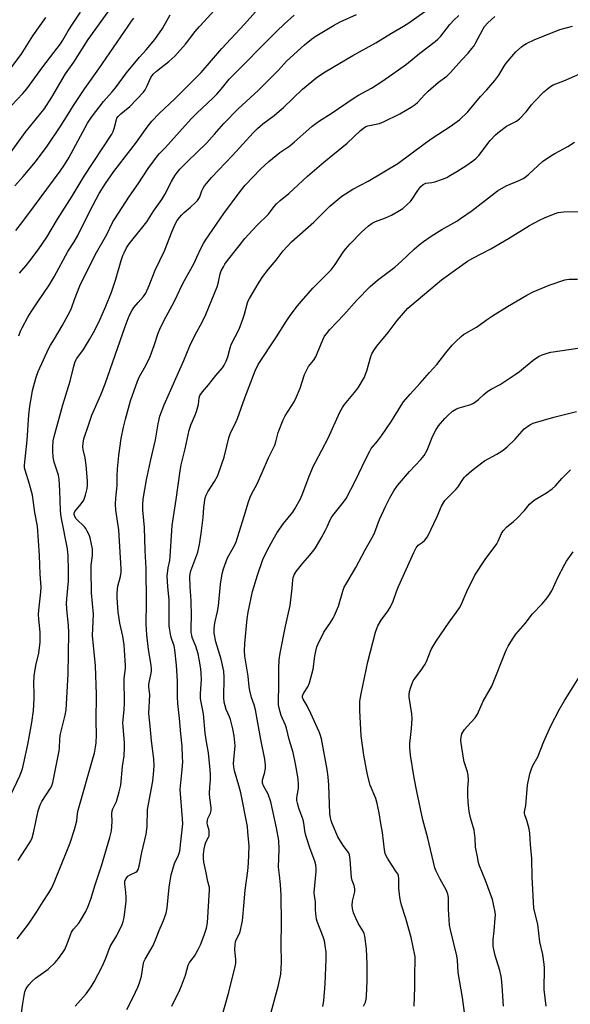
# Model space of a CAD drawing. Units: inches. Extents: x 1285767 to 1291767, y 561449 to 565448.
# Drawn here: x 1288972 to 1289185, y 561925 to 562306 of the extents above; entities that cross this region are included whole.
import ezdxf

# ---------------------------------------------------------------- set-up
doc = ezdxf.new("R2010")
doc.units = ezdxf.units.IN
doc.header["$MEASUREMENT"] = 0
doc.layers.add('Undefined', color=1, linetype='Continuous')

msp = doc.modelspace()

# ---------------------------------------------------------------- linework, layer by layer
at = {"layer": 'Undefined'}
for points, elevation in [([(1288971.28, 562183.67), (1288971.97, 562185.42), (1288972.58, 562186.69), (1288974.81, 562190.83), (1288976.03, 562192.86), (1288978.56, 562196.81), (1288983.03, 562203.27), (1288984.95, 562206.47), (1288990.23, 562216.25), (1288992.64, 562219.98), (1288994.05, 562222.48), (1288998.7, 562231.89), (1289002.34, 562238.71), (1289004.81, 562242.57), (1289007.99, 562247.19), (1289016.77, 562258.49), (1289020.88, 562264.31), (1289022.72, 562266.67), (1289025.55, 562269.59), (1289031.61, 562275.28), (1289038.25, 562282), (1289041.84, 562285.41), (1289049.74, 562294.76), (1289058.56, 562304.13), (1289068.07, 562315)], 494), ([(1288968.04, 562254.38), (1288973.75, 562262.31), (1288979.83, 562269.69), (1288981.02, 562271.25), (1288984.04, 562275.86), (1288989.37, 562284.99), (1288992.48, 562289.5), (1288998.1, 562298.25), (1289007.53, 562311.17)], 486), ([(1288970.67, 561950.54), (1288974.98, 561956.15), (1288978.1, 561960.83), (1288980.62, 561964.86), (1288982.86, 561968.26), (1288983.97, 561970.19), (1288985.18, 561972.91), (1288989.86, 561984.44), (1288991.06, 561987.62), (1288992.83, 561992.75), (1288993.65, 561996.17), (1288993.94, 561998.95), (1288994.17, 562000.24), (1289000.07, 562020.61), (1289000.49, 562022.3), (1289000.95, 562024.62), (1289001.14, 562026.32), (1289001.32, 562029.42), (1289001.17, 562034.64), (1289001.31, 562044.96), (1289000.93, 562056.08), (1288999.81, 562067.82), (1288999.86, 562070.52), (1289000.16, 562076.08), (1288999.39, 562084.25), (1288999.22, 562093.22), (1288999.28, 562094.99), (1288999.72, 562098.72), (1288999.71, 562101.34), (1288999.41, 562103.05), (1288998.8, 562105.59), (1288998.43, 562106.66), (1288997.72, 562108.17), (1288997.15, 562109.12), (1288996.62, 562109.76), (1288993.5, 562112.83), (1288992.88, 562113.78), (1288992.63, 562114.53), (1288992.66, 562115.03), (1288992.96, 562115.73), (1288995.43, 562118.69), (1288996.37, 562120.06), (1288997.07, 562121.99), (1288997.71, 562124.56), (1288997.79, 562125.74), (1288997.78, 562127.52), (1288997.37, 562133.67), (1288996.97, 562136.52), (1288996.21, 562139.67), (1288996.05, 562140.78), (1288996.11, 562142.14), (1288996.41, 562143.77), (1288998.29, 562149.52), (1288999.52, 562152.94), (1289002.97, 562160.81), (1289004.72, 562165.02), (1289012.41, 562187.21), (1289013.56, 562190.39), (1289014.23, 562191.92), (1289015.13, 562193.62), (1289015.77, 562194.56), (1289017.4, 562196.58), (1289019.46, 562198.8), (1289020.32, 562200.17), (1289021.63, 562203.09), (1289024.05, 562209.02), (1289027.6, 562216.52), (1289030.58, 562224.08), (1289031.74, 562226.75), (1289032.46, 562228.18), (1289033.34, 562229.44), (1289034.25, 562230.45), (1289035.24, 562231.36), (1289037.66, 562233.33), (1289039.61, 562235.15), (1289040.41, 562236.01), (1289040.87, 562236.69), (1289041.23, 562237.41), (1289042.08, 562239.74), (1289042.53, 562240.69), (1289043.09, 562241.59), (1289043.96, 562242.71), (1289045.82, 562244.86), (1289053.92, 562253.37), (1289061.9, 562262.16), (1289063.5, 562263.77), (1289065.61, 562265.66), (1289069.95, 562268.84), (1289071.9, 562270.44), (1289073.59, 562271.96), (1289080.92, 562278.97), (1289086.78, 562283.76), (1289089.72, 562285.7), (1289100.43, 562291.98), (1289109.34, 562296.87), (1289115.33, 562300.71), (1289119.98, 562303.36), (1289122.14, 562304.7), (1289135.37, 562314.25)], 500), ([(1288971.51, 562207.92), (1288974.11, 562210.78), (1288975.54, 562212.57), (1288978.7, 562216.86), (1288982.09, 562221.73), (1288986.18, 562228.8), (1288991.85, 562237.63), (1288996.49, 562245.33), (1289007.18, 562261.63), (1289007.72, 562262.69), (1289008.16, 562263.8), (1289009, 562267.25), (1289009.22, 562267.76), (1289009.65, 562268.43), (1289010.65, 562269.41), (1289014.22, 562272.31), (1289019.49, 562277.87), (1289020.15, 562278.8), (1289020.81, 562280.02), (1289022.33, 562283.54), (1289023.22, 562284.8), (1289024.5, 562285.94), (1289029.32, 562289.65), (1289031.63, 562291.77), (1289035.68, 562296.38), (1289039.46, 562301.24), (1289041.15, 562303.24), (1289042.88, 562305.21), (1289048.14, 562310.87)], 492), ([(1288964.49, 561998.3), (1288971.65, 562013.49), (1288972.65, 562016.27), (1288973.23, 562018.58), (1288974.78, 562025.57), (1288976.35, 562034.14), (1288976.95, 562038.81), (1288977.2, 562043.25), (1288977.24, 562045.31), (1288977.02, 562049.18), (1288977.16, 562052.15), (1288977.89, 562056.18), (1288978.98, 562060.91), (1288979.52, 562065.13), (1288979.58, 562069.02), (1288979.02, 562074.09), (1288978.91, 562075.83), (1288979.03, 562077.56), (1288979.84, 562084.5), (1288979.9, 562086.48), (1288979.48, 562091.48), (1288979.32, 562098.72), (1288978.43, 562109.99), (1288977.47, 562115.31), (1288977, 562119.13), (1288976.57, 562121.99), (1288975.42, 562126.33), (1288973.66, 562131.72), (1288973.47, 562132.55), (1288973.4, 562133.58), (1288974.49, 562143.25), (1288975.15, 562153.08), (1288975.58, 562156.41), (1288976.28, 562160.77), (1288976.59, 562162.52), (1288976.94, 562163.96), (1288978.02, 562167.7), (1288978.8, 562169.85), (1288982.93, 562178.88), (1288983.55, 562180.08), (1288985.11, 562182.46), (1288988.06, 562187.5), (1288991.13, 562193.16), (1288991.67, 562194.39), (1288992.84, 562197.68), (1288994.84, 562202.91), (1289000.81, 562215.01), (1289005.31, 562222.78), (1289007.68, 562227.68), (1289008.39, 562228.91), (1289014.11, 562237.59), (1289017.48, 562242.39), (1289021.23, 562248.37), (1289024.87, 562253.28), (1289025.64, 562254.13), (1289027.83, 562256.27), (1289035.57, 562265.01), (1289038.07, 562267.7), (1289040.06, 562269.67), (1289046.31, 562275.48), (1289047.85, 562277.02), (1289049.54, 562278.96), (1289051.53, 562281.6), (1289052.63, 562282.83), (1289070.88, 562301.3), (1289074.04, 562304.3), (1289077.76, 562307.57)], 496), ([(1288966.22, 562270.34), (1288972.81, 562277.36), (1288974.38, 562279.12), (1288980.49, 562287.65), (1288987.38, 562296.57), (1288988.34, 562298.01), (1288990.4, 562301.53), (1288992.53, 562304.87), (1288995.08, 562308.75)], 484), ([(1288970.15, 562224.36), (1288972.86, 562227.82), (1288976.92, 562233.44), (1288987.22, 562247.27), (1288988.91, 562249.69), (1288990.57, 562252.5), (1288997.87, 562265.85), (1288999.41, 562268.23), (1289004, 562274.2), (1289007.32, 562277.92), (1289008.64, 562279.51), (1289012.91, 562285.3), (1289017.99, 562291.35), (1289020.55, 562294.16), (1289023.82, 562298.22), (1289026.85, 562302.5), (1289029.77, 562307.71)], 490), ([(1288970.96, 561980.74), (1288975.32, 561987.41), (1288975.9, 561988.43), (1288976.37, 561989.49), (1288976.95, 561991.45), (1288978.77, 561999.92), (1288979.24, 562001.51), (1288979.66, 562002.53), (1288980.18, 562003.53), (1288983.52, 562008.7), (1288983.99, 562009.69), (1288984.43, 562010.96), (1288986.89, 562023.14), (1288987.01, 562024.27), (1288987.13, 562027.79), (1288987.35, 562029.74), (1288989.15, 562036.94), (1288989.58, 562038.98), (1288990.31, 562052.78), (1288990.61, 562068.83), (1288990.53, 562071.78), (1288989.98, 562076.5), (1288989.72, 562080), (1288989.83, 562081.99), (1288990.44, 562088.8), (1288990.46, 562092.92), (1288990.35, 562098.53), (1288990.03, 562101.34), (1288987.77, 562113.04), (1288987.52, 562114.72), (1288987.42, 562116.06), (1288987.18, 562123.86), (1288986.91, 562128.22), (1288986.57, 562129.78), (1288984.92, 562134.76), (1288984.57, 562136.74), (1288984.37, 562139.01), (1288984.38, 562140.45), (1288984.57, 562143.04), (1288984.92, 562144.74), (1288988.3, 562156.95), (1288991.11, 562166.06), (1288992.53, 562171.89), (1288993.09, 562173.73), (1288993.67, 562174.86), (1288996.26, 562178.34), (1288998.61, 562182.16), (1289000.69, 562185.88), (1289002.78, 562190.07), (1289004.95, 562195.08), (1289007.07, 562200.54), (1289008.7, 562205.19), (1289010.87, 562212.71), (1289011.51, 562214.66), (1289011.94, 562215.68), (1289012.95, 562217.61), (1289013.95, 562219.19), (1289020.74, 562227.77), (1289023.36, 562231.81), (1289026.59, 562236.35), (1289027.71, 562238.25), (1289030.33, 562243.35), (1289031.76, 562245.8), (1289032.59, 562246.98), (1289033.55, 562248.05), (1289036.36, 562250.9), (1289043.92, 562258.3), (1289046.95, 562261.59), (1289050.6, 562265.73), (1289056.09, 562271.36), (1289063.82, 562278.44), (1289071.67, 562286.38), (1289074.82, 562289.85), (1289081.74, 562296.13), (1289084.39, 562298.34), (1289085.88, 562299.34), (1289092.95, 562303.62), (1289095.58, 562305.02), (1289101.86, 562307.83)], 498), ([(1288972.31, 561921.91), (1288972.76, 561925.49), (1288973.27, 561928.57), (1288973.61, 561929.95), (1288974.16, 561931.3), (1288975.08, 561932.67), (1288976.41, 561934.11), (1288977.76, 561935.24), (1288982.6, 561938.81), (1288985.34, 561941.33), (1288986.66, 561942.84), (1288988.34, 561945.17), (1288989.08, 561946.4), (1288989.99, 561948.59), (1288991.25, 561952.06), (1288991.7, 561953.07), (1288992.45, 561954.17), (1288994.44, 561956.58), (1288995.11, 561957.52), (1288997.12, 561961), (1288998.06, 561963.07), (1288999.28, 561966.24), (1289000.61, 561970.96), (1289003.19, 561978.77), (1289006.41, 561989.62), (1289007.05, 561992.23), (1289007.28, 561993.9), (1289007.37, 561995.81), (1289007.24, 561998.79), (1289007.32, 561999.95), (1289007.6, 562000.78), (1289008.7, 562002.77), (1289009.03, 562003.57), (1289010.06, 562007.27), (1289010.67, 562009.85), (1289011.38, 562017.16), (1289011.96, 562021.21), (1289012.19, 562024.46), (1289012.16, 562026.46), (1289011.6, 562032.49), (1289011.55, 562033.94), (1289012.03, 562039.01), (1289012.14, 562041.56), (1289012.15, 562044.11), (1289011.95, 562048.41), (1289011.98, 562051.2), (1289012.47, 562055.06), (1289012.52, 562056.16), (1289012.14, 562062.11), (1289011.94, 562064.11), (1289011.45, 562067.53), (1289010.31, 562072.6), (1289010.02, 562074.29), (1289009.72, 562076.76), (1289009.31, 562082.3), (1289009.27, 562084.06), (1289009.42, 562085.71), (1289009.61, 562086.82), (1289010.56, 562090.55), (1289010.8, 562092.28), (1289010.84, 562093.51), (1289009.89, 562108.57), (1289008.8, 562116.2), (1289008.69, 562118.56), (1289008.78, 562120.93), (1289009.28, 562125.76), (1289009.32, 562129.41), (1289009.46, 562132.19), (1289009.97, 562137.33), (1289010.87, 562143.98), (1289011.73, 562148.36), (1289012.47, 562151.37), (1289014.45, 562158.49), (1289017.12, 562166.08), (1289017.97, 562167.97), (1289020.33, 562172.21), (1289022.03, 562175.61), (1289023.64, 562179.96), (1289025.18, 562184.62), (1289025.85, 562186.24), (1289027.46, 562189.67), (1289031.39, 562196.82), (1289034.71, 562203.86), (1289039.06, 562211.77), (1289040.14, 562214.01), (1289041.76, 562217.67), (1289042.67, 562219.35), (1289043.44, 562220.57), (1289050.53, 562230.87), (1289056.8, 562239.46), (1289058.79, 562241.93), (1289064.83, 562248.18), (1289067.95, 562251.06), (1289072.25, 562254.47), (1289076.01, 562257.15), (1289077.88, 562258.61), (1289083.4, 562263.59), (1289084.76, 562264.71), (1289087.58, 562266.74), (1289092.02, 562269.56), (1289100.97, 562275.66), (1289102.59, 562276.64), (1289107.64, 562279.42), (1289111.66, 562282), (1289115.95, 562284.89), (1289121.21, 562288.71), (1289126.28, 562292.92), (1289132.28, 562297.38), (1289133.34, 562298.3), (1289134.5, 562299.51), (1289137.98, 562303.98), (1289139.49, 562305.72), (1289141.43, 562307.43)], 502), ([(1288993.03, 561924.45), (1288997.3, 561929.28), (1288999.19, 561931.87), (1289000.38, 561933.87), (1289003.53, 561939.73), (1289004.97, 561943), (1289006.6, 561947.48), (1289009.17, 561951.82), (1289011.22, 561956.03), (1289011.63, 561957.14), (1289012.01, 561958.7), (1289012.78, 561965.07), (1289012.79, 561966.49), (1289012.67, 561968.47), (1289012.2, 561971.6), (1289012.32, 561972.86), (1289012.75, 561973.83), (1289013.45, 561974.67), (1289014.32, 561975.24), (1289016.5, 561976.27), (1289017.03, 561976.7), (1289017.38, 561977.25), (1289017.78, 561978.63), (1289018.84, 561983.88), (1289020.45, 561990.94), (1289020.87, 561993.98), (1289021.04, 562000.48), (1289023.05, 562011.46), (1289023.52, 562015.52), (1289023.62, 562017.55), (1289023.42, 562020.05), (1289022.57, 562027.09), (1289022.09, 562032.71), (1289021.52, 562037.56), (1289021.87, 562044.83), (1289021.81, 562045.95), (1289021.55, 562047.73), (1289021.52, 562048.72), (1289021.64, 562049.54), (1289022.37, 562052.57), (1289022.57, 562053.99), (1289022.6, 562054.83), (1289022.47, 562056.18), (1289021.78, 562060.12), (1289021.46, 562062.42), (1289020.83, 562068), (1289020.45, 562072.16), (1289020.62, 562080.61), (1289020.48, 562093.66), (1289020.17, 562100.63), (1289019.89, 562109.56), (1289019.22, 562116.3), (1289019.18, 562118.27), (1289019.38, 562120.54), (1289020.67, 562128.02), (1289022.13, 562135.15), (1289024.07, 562143.42), (1289025.21, 562149.6), (1289025.84, 562152.53), (1289027.44, 562156.95), (1289035.06, 562174.05), (1289037.42, 562179.81), (1289039.33, 562183.8), (1289042.34, 562189.23), (1289043.57, 562191.89), (1289045.93, 562197.49), (1289047.95, 562202.57), (1289048.36, 562203.9), (1289049.13, 562207.66), (1289049.56, 562208.76), (1289050.38, 562210.34), (1289050.98, 562211.36), (1289051.99, 562212.75), (1289056.45, 562218.49), (1289058.71, 562221.23), (1289063.32, 562226.24), (1289067.81, 562230.73), (1289068.61, 562231.7), (1289069.97, 562233.64), (1289070.96, 562234.73), (1289072.27, 562235.93), (1289075.71, 562238.71), (1289082.89, 562245.42), (1289089.2, 562250.77), (1289098.21, 562258.16), (1289103.43, 562263.01), (1289104.54, 562263.96), (1289105.48, 562264.54), (1289106.25, 562264.82), (1289110.68, 562265.77), (1289112.3, 562266.37), (1289118.62, 562269.49), (1289123, 562272), (1289124.57, 562273.14), (1289125.39, 562273.91), (1289128.24, 562276.97), (1289129.52, 562278.2), (1289133.57, 562281.66), (1289136.82, 562284.05), (1289138.22, 562285.4), (1289142.45, 562290.2), (1289145.04, 562292.95), (1289146.48, 562294.68), (1289147.31, 562295.8), (1289147.91, 562296.78), (1289150.83, 562302.28), (1289151.39, 562303.21), (1289152.66, 562304.65), (1289155.37, 562307.15)], 504), ([(1288967.05, 562285.64), (1288972.11, 562292.47), (1288976.64, 562299.61), (1288981.71, 562306.68)], 482), ([(1288969.67, 562241.68), (1288972.99, 562245.3), (1288977.68, 562250.97), (1288982.2, 562256.92), (1288987.24, 562264.49), (1288990.37, 562269.36), (1288992.39, 562272.75), (1288996.76, 562279.31), (1289002.2, 562286.82), (1289013.5, 562303.43), (1289014.83, 562305.3), (1289015.75, 562306.44)], 488), ([(1289013.03, 561923.16), (1289015.49, 561927.88), (1289017.27, 561931.82), (1289017.89, 561933.42), (1289018.65, 561936.08), (1289019.33, 561940.32), (1289019.65, 561941.62), (1289020.11, 561942.6), (1289022.36, 561946.39), (1289023.17, 561947.97), (1289024.33, 561950.7), (1289025.53, 561953.77), (1289027.23, 561957.59), (1289028.2, 561960.36), (1289028.65, 561962.51), (1289029.4, 561970.41), (1289029.75, 561972.92), (1289030.17, 561975.19), (1289031.43, 561979.63), (1289032.96, 561982.82), (1289033.47, 561984.44), (1289033.95, 561987.96), (1289034.66, 561994.97), (1289034.62, 561996.82), (1289033.71, 562008.26), (1289033.77, 562009.52), (1289034.48, 562015.97), (1289034.65, 562018.94), (1289034.62, 562020.73), (1289034.37, 562024.92), (1289033.86, 562029.76), (1289033.46, 562035.62), (1289032.82, 562041.5), (1289032.67, 562044.06), (1289032.67, 562048.01), (1289032.58, 562050.3), (1289032.19, 562056.29), (1289031.63, 562062.19), (1289031.37, 562063.76), (1289030.44, 562066.24), (1289030.05, 562067.54), (1289029.61, 562069.81), (1289029.38, 562071.53), (1289029.39, 562081.39), (1289028.85, 562086.75), (1289028.63, 562090.75), (1289028.96, 562093.9), (1289029.63, 562096.83), (1289029.85, 562098.26), (1289030.55, 562110.26), (1289032.14, 562120.36), (1289033.63, 562131.49), (1289034.07, 562133.7), (1289035.65, 562139.92), (1289037.14, 562147.19), (1289037.85, 562149.42), (1289039.37, 562152.73), (1289039.95, 562154.35), (1289040.69, 562157.13), (1289040.96, 562159.62), (1289041.32, 562160.59), (1289042.34, 562162.01), (1289044.64, 562164.67), (1289047.5, 562168.34), (1289050.01, 562171.29), (1289050.65, 562172.28), (1289051.43, 562173.85), (1289052.06, 562175.47), (1289052.93, 562179.01), (1289053.36, 562180.31), (1289056.43, 562186.26), (1289057.94, 562190.11), (1289058.58, 562192.04), (1289059.7, 562196.4), (1289059.97, 562197.17), (1289060.44, 562198.13), (1289064.15, 562204.43), (1289065.68, 562206.62), (1289067.85, 562209.47), (1289070.76, 562212.83), (1289073.55, 562216.46), (1289076.72, 562219.95), (1289085.35, 562227.61), (1289091.51, 562233.83), (1289096.23, 562237.69), (1289100.43, 562240.39), (1289106.39, 562243.39), (1289117.78, 562250.23), (1289128.34, 562258.12), (1289131.14, 562260.02), (1289138.11, 562264.52), (1289141.66, 562267.19), (1289144.95, 562270.3), (1289149.75, 562276.22), (1289152.24, 562278.78), (1289155.32, 562282.36), (1289156.94, 562284.41), (1289158.96, 562287.87), (1289159.78, 562289.07), (1289163.52, 562293.49), (1289165.62, 562295.43), (1289166.33, 562295.93), (1289167.62, 562296.64), (1289170.81, 562298.21), (1289172.43, 562298.9), (1289180.53, 562302.02), (1289183.4, 562302.86), (1289185.43, 562303.35)], 506), ([(1289030.44, 561924.49), (1289033.48, 561930.77), (1289034.16, 561932.33), (1289035.68, 561936.41), (1289036.75, 561940.35), (1289037.3, 561941.35), (1289039.14, 561943.84), (1289040.67, 561946.38), (1289041.51, 561948.2), (1289042.95, 561951.88), (1289043.81, 561954.65), (1289044.21, 561956.65), (1289045.03, 561969.45), (1289044.94, 561970.31), (1289044.3, 561972.61), (1289043.61, 561976.7), (1289042.83, 561980.15), (1289042.72, 561981.56), (1289042.73, 561983.24), (1289042.94, 561985.24), (1289043.27, 561986.93), (1289043.62, 561987.84), (1289044.66, 561989.75), (1289044.82, 561990.25), (1289044.93, 561991.03), (1289044.89, 561992.36), (1289044.19, 561994.55), (1289044.11, 561995.36), (1289044.18, 561996.19), (1289044.37, 561996.96), (1289045.38, 561999.13), (1289045.65, 562000.15), (1289045.62, 562001.27), (1289045.14, 562005.05), (1289045.05, 562006.49), (1289045.13, 562009.29), (1289045.44, 562011.82), (1289045.44, 562013.84), (1289045.29, 562015.89), (1289044.57, 562022.34), (1289043.8, 562026.68), (1289043.32, 562030.06), (1289042.74, 562037.51), (1289041.79, 562042.05), (1289041.57, 562043.42), (1289041.56, 562045.34), (1289041.92, 562050.58), (1289041.82, 562053.2), (1289041.65, 562054.9), (1289041.01, 562058.68), (1289040.58, 562060.73), (1289039.72, 562063.6), (1289038.35, 562066.99), (1289038.13, 562067.84), (1289037.97, 562068.99), (1289037.85, 562071.02), (1289038.06, 562075.29), (1289037.96, 562081.12), (1289037.54, 562086.54), (1289037.4, 562090.51), (1289037.48, 562091.64), (1289037.75, 562092.74), (1289040.43, 562100.01), (1289041.18, 562102.92), (1289041.83, 562107.24), (1289042.5, 562113.33), (1289042.84, 562117.31), (1289043.39, 562120.99), (1289043.73, 562122.07), (1289044.32, 562123.36), (1289046.89, 562127.36), (1289048.04, 562129.4), (1289048.52, 562130.46), (1289050.62, 562136.78), (1289051.75, 562140.95), (1289052.43, 562144.16), (1289052.81, 562145.4), (1289053.24, 562146.38), (1289054.77, 562149.36), (1289055.8, 562151.66), (1289058.62, 562159.72), (1289062.66, 562170.11), (1289063.83, 562172.53), (1289070.85, 562183.25), (1289074.62, 562189.24), (1289076.15, 562191.44), (1289079.07, 562195.23), (1289080.57, 562197.06), (1289085, 562202.12), (1289092, 562209.15), (1289093.6, 562211.22), (1289096.72, 562215.94), (1289097.58, 562217.13), (1289099.43, 562219.2), (1289103.79, 562223.67), (1289106.55, 562226.15), (1289107.93, 562227.17), (1289109.25, 562227.82), (1289113.11, 562229.28), (1289115.34, 562230.25), (1289117.82, 562231.65), (1289119.73, 562232.91), (1289121.47, 562234.39), (1289122.67, 562235.59), (1289123.34, 562236.51), (1289125.51, 562239.87), (1289126.76, 562241.4), (1289127.58, 562242.13), (1289128.18, 562242.44), (1289128.68, 562242.6), (1289131.03, 562242.95), (1289132.16, 562243.23), (1289135.14, 562244.27), (1289136.74, 562244.91), (1289138.22, 562245.71), (1289140.64, 562247.17), (1289144.48, 562249.65), (1289147.16, 562251.51), (1289148.18, 562252.39), (1289149.11, 562253.37), (1289153.53, 562259.1), (1289155.6, 562261.34), (1289157.19, 562262.67), (1289159.83, 562264.64), (1289163.68, 562266.68), (1289164.82, 562267.53), (1289167.47, 562270.21), (1289169.47, 562272.96), (1289170.63, 562274.26), (1289174.34, 562277.97), (1289176.88, 562280.03), (1289177.96, 562280.65), (1289182.05, 562282.17), (1289190.25, 562285.84)], 508), ([(1289049.63, 561919.82), (1289052.5, 561929.92), (1289054.98, 561939.85), (1289055.17, 561940.99), (1289055.23, 561942.42), (1289054.84, 561946.35), (1289054.9, 561948.3), (1289055.09, 561949.3), (1289055.35, 561950.04), (1289056.62, 561952.53), (1289056.92, 561953.32), (1289057.78, 561957.49), (1289057.94, 561958.92), (1289058.22, 561963.3), (1289058.78, 561969.26), (1289059.81, 561976.77), (1289060.07, 561979.7), (1289060.3, 561986.3), (1289059.88, 561991.88), (1289059.66, 561993.88), (1289057.07, 562006.96), (1289056.38, 562009.74), (1289054.71, 562015.42), (1289054.42, 562016.94), (1289054.33, 562018.29), (1289054.35, 562019.7), (1289054.91, 562025.12), (1289054.84, 562026.44), (1289054.51, 562028.98), (1289054, 562031.7), (1289053.1, 562035.24), (1289052.71, 562036.35), (1289051.5, 562039.17), (1289050.7, 562042.02), (1289050.52, 562043.84), (1289050.65, 562051.52), (1289050.48, 562053.93), (1289049.53, 562058.61), (1289047.43, 562065.3), (1289046.81, 562068.69), (1289046.78, 562070.11), (1289046.9, 562071.82), (1289047.16, 562073.21), (1289048.07, 562077.08), (1289048.47, 562079.28), (1289049.26, 562087.57), (1289049.87, 562091.63), (1289050.46, 562093.61), (1289051.97, 562097.76), (1289054.2, 562101.61), (1289055.16, 562103.6), (1289058.53, 562114.24), (1289059.93, 562119.01), (1289060.71, 562121.26), (1289061.26, 562122.43), (1289063.42, 562126.42), (1289065.38, 562130.75), (1289067.8, 562136.4), (1289070.26, 562141.39), (1289070.68, 562142.6), (1289071.52, 562146.29), (1289073.48, 562151.12), (1289074.3, 562152.67), (1289077.68, 562158.18), (1289078.63, 562159.99), (1289080.01, 562163.39), (1289081.8, 562168.68), (1289082.46, 562170.28), (1289083.32, 562171.74), (1289085.18, 562174.07), (1289086.08, 562175.49), (1289086.7, 562176.82), (1289088.78, 562182.05), (1289089.53, 562183.51), (1289090.19, 562184.47), (1289091.54, 562186.03), (1289096.93, 562191.74), (1289102.01, 562197.46), (1289107.11, 562202.73), (1289109.99, 562205.13), (1289116.67, 562210.15), (1289119.3, 562212.49), (1289124.15, 562217.09), (1289126.12, 562218.81), (1289127.78, 562220.07), (1289130.7, 562222.14), (1289134.85, 562224.76), (1289140.61, 562227.99), (1289142.1, 562228.94), (1289146.61, 562232.12), (1289154.02, 562237.95), (1289156.4, 562239.64), (1289159.73, 562241.62), (1289165.02, 562243.84), (1289166.29, 562244.46), (1289166.99, 562244.9), (1289168.54, 562246.16), (1289173.78, 562251.03), (1289176.97, 562253.26), (1289178.48, 562254.18), (1289183.56, 562256.88), (1289186.18, 562258.53)], 510), ([(1289068.81, 561922.17), (1289071.74, 561932.58), (1289072.56, 561936.78), (1289072.8, 561941.44), (1289072.71, 561948.21), (1289072.8, 561956.53), (1289072.69, 561967.21), (1289072.5, 561971.47), (1289072.01, 561975.05), (1289071.72, 561978.18), (1289071.92, 561985.11), (1289071.75, 561988.54), (1289070.88, 561993.34), (1289068.66, 562003.43), (1289067.67, 562006.44), (1289065.92, 562009.7), (1289065.56, 562010.69), (1289065.49, 562011.4), (1289065.54, 562011.92), (1289066.22, 562014.47), (1289066.6, 562016.53), (1289066.61, 562017.69), (1289066.39, 562019.99), (1289064.79, 562027.57), (1289062.81, 562039), (1289062.28, 562040.91), (1289061.23, 562043.8), (1289060.57, 562046.51), (1289060.34, 562047.94), (1289059.89, 562052.08), (1289058.68, 562059.75), (1289058.54, 562061.79), (1289058.7, 562064.73), (1289059.62, 562074.19), (1289059.97, 562076.76), (1289061.64, 562084.73), (1289063.51, 562091.14), (1289065.62, 562097.12), (1289067.26, 562100.61), (1289069.61, 562104.93), (1289071.23, 562107.57), (1289073.63, 562111.11), (1289077.21, 562115.48), (1289077.98, 562116.74), (1289080.13, 562120.61), (1289081.1, 562122.75), (1289083.49, 562129.38), (1289085.21, 562133.31), (1289085.95, 562134.84), (1289090.88, 562144.08), (1289095.43, 562154.09), (1289096.43, 562155.9), (1289097.22, 562157.09), (1289101.06, 562161.73), (1289102.43, 562163.51), (1289104.91, 562167.7), (1289105.39, 562168.77), (1289105.86, 562170.12), (1289107.33, 562175.58), (1289107.81, 562176.65), (1289108.54, 562177.94), (1289109.7, 562179.64), (1289114.03, 562184.9), (1289117.59, 562189.52), (1289121.71, 562194.32), (1289123.22, 562195.66), (1289134.72, 562205.31), (1289144.76, 562212.46), (1289146.78, 562213.66), (1289153.83, 562217.24), (1289160.57, 562221.27), (1289168.77, 562226.31), (1289172.91, 562228.54), (1289174.53, 562229.3), (1289178.68, 562230.94), (1289179.77, 562231.29), (1289180.8, 562231.48), (1289182.07, 562231.57), (1289188.19, 562231.68)], 512), ([(1289088.85, 561924.33), (1289089.19, 561926.56), (1289089.67, 561933.08), (1289090.08, 561942.61), (1289090.07, 561945.29), (1289089.78, 561947.93), (1289089.48, 561949.66), (1289088.95, 561951.28), (1289086.65, 561957.24), (1289086.4, 561958.09), (1289086.21, 561959.18), (1289086.01, 561961.69), (1289085.97, 561964.88), (1289085.61, 561967.13), (1289085.53, 561968.42), (1289086.26, 561976.57), (1289086.28, 561977.74), (1289086.12, 561979.11), (1289085.74, 561980.5), (1289083.92, 561985.27), (1289082.34, 561990.07), (1289082, 561991.48), (1289081.5, 561995.15), (1289081.24, 561996.55), (1289080.9, 561997.59), (1289079.54, 562000.98), (1289078.97, 562002.9), (1289078.76, 562004), (1289078.74, 562004.84), (1289078.87, 562005.97), (1289079.39, 562008.55), (1289079.44, 562010.55), (1289079.14, 562013.17), (1289078.31, 562018.15), (1289077.33, 562022.54), (1289075.86, 562027.5), (1289074.74, 562031.94), (1289074.35, 562033.04), (1289072.7, 562036.82), (1289071.94, 562039.61), (1289071.7, 562041), (1289071.64, 562042.6), (1289071.77, 562048.12), (1289071.75, 562054.94), (1289071.92, 562058.37), (1289072.32, 562060.93), (1289074.45, 562071.34), (1289076.23, 562079.38), (1289076.99, 562085.89), (1289077.22, 562089.3), (1289077.34, 562090.08), (1289077.75, 562091.29), (1289078.49, 562092.51), (1289081.06, 562095.76), (1289083.83, 562098.87), (1289085.8, 562101.42), (1289088.24, 562105.41), (1289089.92, 562108.45), (1289090.56, 562109.75), (1289091.72, 562112.46), (1289092.36, 562113.66), (1289093.2, 562114.8), (1289096.82, 562119.32), (1289097.79, 562120.77), (1289101.55, 562127.98), (1289105.19, 562135.62), (1289106.97, 562139.04), (1289107.57, 562140.05), (1289110.03, 562142.9), (1289111.57, 562144.99), (1289115.42, 562150.61), (1289119.08, 562156.73), (1289120.07, 562158.15), (1289122.57, 562161.05), (1289126.48, 562165.28), (1289130.03, 562169.47), (1289132.86, 562172.59), (1289136.35, 562177.12), (1289138.82, 562180.05), (1289140.23, 562181.49), (1289142.33, 562183.42), (1289143.24, 562184.12), (1289148.28, 562186.94), (1289152.94, 562190.36), (1289154.41, 562191.35), (1289160.23, 562194.97), (1289167.73, 562199.41), (1289170.19, 562200.62), (1289176.3, 562203.24), (1289182.38, 562205.27), (1289183.22, 562205.48), (1289184.07, 562205.58), (1289187.26, 562205.5)], 514), ([(1289104.61, 561924.39), (1289105.28, 561926.01), (1289105.58, 561927.12), (1289105.71, 561928.29), (1289105.99, 561934.23), (1289105.96, 561940.69), (1289105.7, 561946.57), (1289105.11, 561951.48), (1289104.85, 561952.6), (1289104.56, 561953.25), (1289102.68, 561956.25), (1289101.62, 561958.43), (1289100.74, 561960.55), (1289100.28, 561962.16), (1289100.2, 561963.32), (1289100.28, 561965.07), (1289101.17, 561968.68), (1289101.25, 561969.78), (1289100.95, 561971.09), (1289100.17, 561973.08), (1289099.89, 561974.15), (1289099.44, 561981.19), (1289099.16, 561982.91), (1289098.73, 561983.83), (1289096.72, 561986.55), (1289094.68, 561989.98), (1289092.44, 561995.13), (1289092.05, 561996.19), (1289091.77, 561997.27), (1289091.58, 561998.92), (1289091.12, 562009.92), (1289090.86, 562013.1), (1289090.46, 562015.99), (1289088.34, 562027.84), (1289087.86, 562029.49), (1289087.45, 562030.56), (1289084.23, 562037.65), (1289082.77, 562040.55), (1289081.25, 562043.1), (1289081, 562043.81), (1289081, 562044.48), (1289081.39, 562045.37), (1289083.03, 562047.87), (1289083.65, 562049.45), (1289085.04, 562054.76), (1289085.75, 562059.74), (1289086.14, 562061.76), (1289086.56, 562063.45), (1289086.98, 562064.55), (1289089.17, 562069.05), (1289091.77, 562072.79), (1289092.85, 562074.52), (1289093.4, 562075.55), (1289094.9, 562079.07), (1289096.56, 562084.85), (1289097.14, 562086.49), (1289097.67, 562087.5), (1289101.54, 562094.02), (1289105.08, 562100.67), (1289108.36, 562106.5), (1289108.94, 562107.78), (1289110.79, 562112.57), (1289113.23, 562117.93), (1289114.8, 562121.05), (1289116.32, 562123.76), (1289117.76, 562125.82), (1289122.31, 562131.15), (1289126.75, 562135.8), (1289127.98, 562137.43), (1289129.2, 562139.4), (1289131.34, 562144.99), (1289132.48, 562147.21), (1289133.62, 562148.82), (1289136, 562151.68), (1289136.99, 562152.73), (1289138.95, 562154.46), (1289140.46, 562155.37), (1289141.56, 562155.79), (1289146.01, 562157.12), (1289146.79, 562157.42), (1289147.52, 562157.83), (1289149.05, 562159.02), (1289151.06, 562160.95), (1289152.69, 562162.2), (1289153.9, 562162.97), (1289157.38, 562164.87), (1289163.14, 562168.67), (1289164.82, 562169.88), (1289170.19, 562174.28), (1289172.28, 562175.66), (1289173.58, 562176.28), (1289175.53, 562176.98), (1289176.95, 562177.36), (1289188.4, 562179.01)], 516), ([(1289124.17, 561924.48), (1289124.39, 561931.84), (1289124.4, 561937.33), (1289124.59, 561941.73), (1289124.52, 561943.54), (1289123.68, 561947.91), (1289122.93, 561951.05), (1289120.92, 561958.35), (1289119.26, 561963.47), (1289118.81, 561965.12), (1289118.6, 561966.56), (1289118.26, 561970.04), (1289118.19, 561973.77), (1289118.04, 561974.84), (1289117.77, 561975.57), (1289117.35, 561976.31), (1289115.07, 561979.67), (1289113.83, 561981.62), (1289113.28, 561982.63), (1289112.94, 561983.52), (1289112.68, 561984.87), (1289111.91, 561991.58), (1289111.24, 561995.14), (1289110.62, 561999.15), (1289109.86, 562002.79), (1289109.32, 562004.72), (1289107.16, 562009.94), (1289106.07, 562013.95), (1289104.66, 562021.48), (1289103.67, 562028.92), (1289103.16, 562038.8), (1289103.12, 562040.5), (1289103.18, 562042.38), (1289103.67, 562045.17), (1289106.26, 562057.6), (1289109.23, 562069.12), (1289109.65, 562070.49), (1289110.07, 562071.53), (1289111.36, 562073.74), (1289114.01, 562077.13), (1289114.87, 562078.61), (1289115.97, 562081.06), (1289117.3, 562084.75), (1289118.08, 562086.66), (1289124, 562099.91), (1289124.92, 562101.7), (1289125.69, 562102.72), (1289127.23, 562103.77), (1289128.23, 562104.66), (1289128.77, 562105.25), (1289129.25, 562105.96), (1289133.05, 562113.75), (1289134.76, 562117.82), (1289136.02, 562119.95), (1289136.98, 562121.02), (1289140.32, 562124.22), (1289141.18, 562125.28), (1289142.43, 562127.32), (1289143.5, 562128.82), (1289144.3, 562129.66), (1289146.29, 562131.45), (1289148.11, 562132.91), (1289151.37, 562135.27), (1289156.07, 562137.88), (1289158.56, 562139.42), (1289160.13, 562140.78), (1289163.15, 562143.65), (1289165.9, 562146.78), (1289166.73, 562147.62), (1289168.86, 562149.19), (1289170.18, 562149.81), (1289178.18, 562152.2), (1289186.92, 562154.44)], 518), ([(1289143.59, 561922), (1289142.87, 561927.76), (1289141.17, 561937.44), (1289140.9, 561942.23), (1289140.7, 561943.94), (1289138.17, 561953.97), (1289137.82, 561955.71), (1289137.42, 561961.92), (1289137.36, 561966.48), (1289137.21, 561967.79), (1289136.7, 561969.23), (1289134.25, 561973.53), (1289132.67, 561976.64), (1289132.16, 561977.97), (1289129.42, 561989.42), (1289127.52, 561996.51), (1289125.19, 562007.46), (1289124.19, 562012.76), (1289122.73, 562021.49), (1289122.41, 562024.3), (1289122.43, 562026), (1289123.1, 562031.81), (1289123.39, 562035.66), (1289123.25, 562037.42), (1289122.26, 562043.87), (1289122.2, 562045), (1289122.38, 562046.11), (1289122.86, 562047.83), (1289123.33, 562049.24), (1289123.81, 562050.3), (1289124.47, 562051.27), (1289127.17, 562054.76), (1289128.46, 562056.69), (1289128.95, 562057.67), (1289130.77, 562062.31), (1289132.63, 562065.54), (1289137.62, 562072.88), (1289140.54, 562076.78), (1289141.64, 562078.42), (1289142.31, 562079.69), (1289144.55, 562084.75), (1289147.64, 562091.07), (1289151.64, 562097.11), (1289156.05, 562103.16), (1289156.6, 562104.19), (1289157.87, 562107.17), (1289158.67, 562108.42), (1289159.87, 562109.71), (1289162.58, 562111.86), (1289163.82, 562112.98), (1289166.78, 562116.15), (1289168.78, 562118.51), (1289169.76, 562119.49), (1289170.96, 562120.33), (1289175.36, 562122.89), (1289177.49, 562124.5), (1289178.82, 562125.67), (1289181.28, 562128.47), (1289184.61, 562131.8)], 520), ([(1289158.7, 561924.4), (1289158.22, 561932.31), (1289157.94, 561935.17), (1289157.7, 561936.58), (1289157.26, 561938.26), (1289155.43, 561944.1), (1289154.9, 561946.3), (1289154.66, 561947.68), (1289154.71, 561950.26), (1289155.11, 561953.56), (1289155.51, 561958.45), (1289155.55, 561959.6), (1289155.45, 561960.76), (1289154.85, 561963.94), (1289154.4, 561965.64), (1289151.72, 561973.1), (1289149.41, 561978.73), (1289149.07, 561979.84), (1289148.71, 561981.57), (1289147.92, 561985.9), (1289147.75, 561989.45), (1289147.38, 561992.5), (1289145.93, 561997.27), (1289145.38, 561999.77), (1289145.02, 562003.37), (1289144.9, 562005.85), (1289144.89, 562008.55), (1289145.12, 562011.82), (1289145.07, 562013.78), (1289144.79, 562015.09), (1289143.49, 562018.9), (1289143.16, 562020.31), (1289142.28, 562026.09), (1289142.2, 562027.35), (1289142.29, 562028.44), (1289142.64, 562029.75), (1289143.67, 562031.43), (1289144.58, 562032.54), (1289147.69, 562035.91), (1289148.67, 562037.34), (1289150.83, 562042.34), (1289154.13, 562048.16), (1289159.77, 562062.07), (1289160.55, 562063.64), (1289162.19, 562066.4), (1289163.46, 562068.34), (1289167.03, 562072.43), (1289169.85, 562076.11), (1289173.66, 562080), (1289175.11, 562081.68), (1289175.96, 562082.82), (1289177.34, 562085.1), (1289179.71, 562090.23), (1289182.35, 562095.33), (1289183.11, 562096.56), (1289185.59, 562100.14)], 522), ([(1289175.14, 561924.51), (1289174.44, 561930.89), (1289174.5, 561939.22), (1289174.43, 561940.67), (1289173.87, 561944.45), (1289172.77, 561949.37), (1289171.91, 561955.97), (1289170.42, 561962.28), (1289169.75, 561974.27), (1289169.6, 561981.5), (1289169.09, 561986.92), (1289168.84, 561991.29), (1289168.56, 561993.04), (1289167.86, 561995.89), (1289167.5, 561997), (1289166.9, 561998.38), (1289166.77, 561999), (1289166.81, 561999.54), (1289167.28, 562002.09), (1289167.96, 562009.96), (1289168.87, 562014.27), (1289169.46, 562016.24), (1289170.08, 562017.55), (1289171.98, 562020.81), (1289174.23, 562026.8), (1289177.04, 562032.88), (1289180.27, 562039.06), (1289182.2, 562042.42), (1289190.52, 562055.72)], 524)]:
    msp.add_lwpolyline(points, dxfattribs=dict(at, elevation=elevation))

doc.saveas('drawing.dxf')
